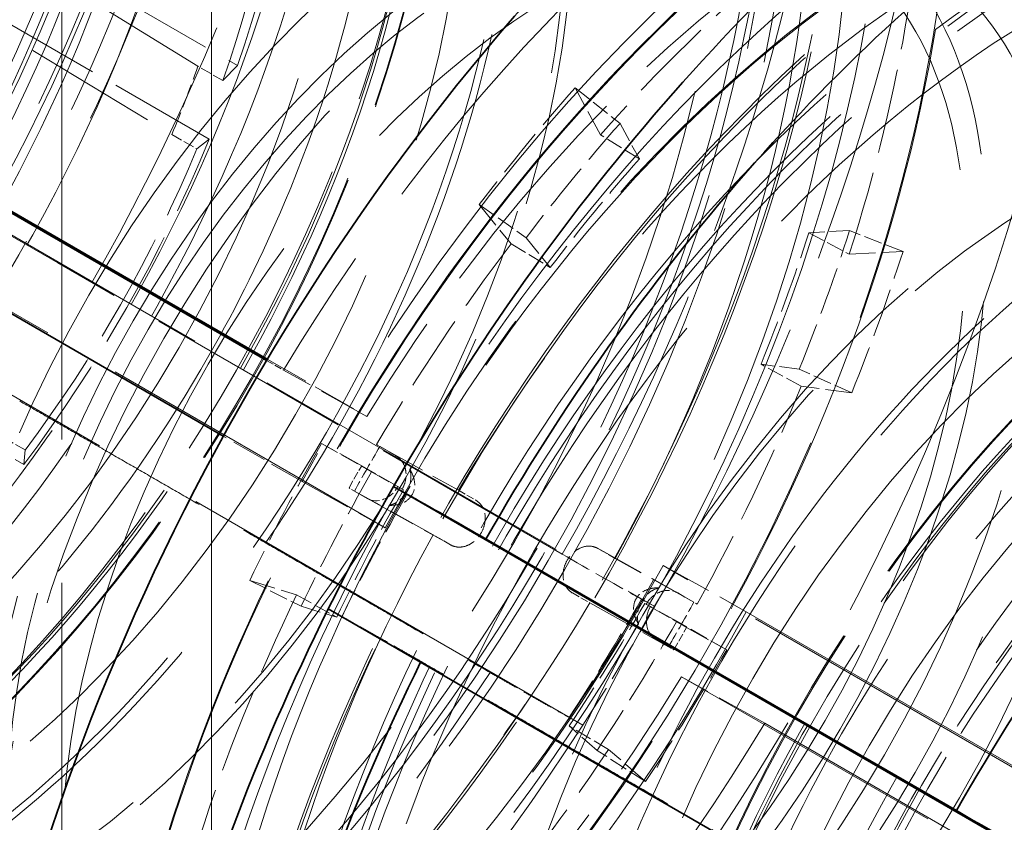
# Model space of a CAD drawing. Units: millimetres. Extents: x 0 to 6300, y 0 to 4455.
# Drawn here: x 5880 to 5936, y 3123 to 3169 of the extents above; entities that cross this region are included whole.
import ezdxf

# ---------------------------------------------------------------- set-up
doc = ezdxf.new("R2010")
doc.units = ezdxf.units.MM
doc.header["$LTSCALE"] = 15
doc.linetypes.add('DASHED', pattern=[0.2068, 0.1655, -0.0413])
doc.layers.add('Hidden (ISO)', color=1, linetype='DASHED', lineweight=18, true_color=0xff0000)
doc.layers.add('Visible (ISO)', color=7, linetype='Continuous', lineweight=35)

msp = doc.modelspace()

# ---------------------------------------------------------------- linework, layer by layer
at = {"layer": 'Hidden (ISO)', "ltscale": 13.09639}
for p, q in [((5891.084, 2161.523), (5891.084, 3222.968)), ((5891.084, 3222.968), (5891.084, 2161.523)), ((5882.599, 3218.069), (5882.599, 2156.624))]:
    msp.add_line(p, q, dxfattribs=at)
at = {"layer": 'Hidden (ISO)', "ltscale": 3.05335}
for p, q in [((5890.305, 3166.042), (5874.392, 3175.833)), ((5872.864, 3171.829), (5888.832, 3162.179))]:
    msp.add_line(p, q, dxfattribs=at)
at = {"layer": 'Hidden (ISO)', "ltscale": 2.459354}
for p, q in [((5878.836, 3173.988), (5892.539, 3166.077)), ((5890.947, 3161.904), (5877.244, 3169.815)), ((5866.757, 3151.421), (5880.459, 3143.51))]:
    msp.add_line(p, q, dxfattribs=at)
at = {"layer": 'Hidden (ISO)', "ltscale": 0.253737}
for p, q in [((5891.72, 3165.225), (5890.305, 3166.042)), ((5888.832, 3162.179), (5890.246, 3161.362)), ((5880.537, 3144.334), (5879.123, 3145.15))]:
    msp.add_line(p, q, dxfattribs=at)
at = {"layer": 'Hidden (ISO)', "ltscale": 0.538481}
for p, q in [((5892.539, 3166.077), (5891.72, 3165.225)), ((5890.246, 3161.362), (5890.947, 3161.904)), ((5880.459, 3143.51), (5880.537, 3144.334))]:
    msp.add_line(p, q, dxfattribs=at)
at = {"layer": 'Hidden (ISO)', "ltscale": 0.420017}
for p, q in [((5911.638, 3164.812), (5914.185, 3162.803)), ((5906.222, 3158.213), (5908.875, 3156.333)), ((5930.194, 3155.562), (5927.172, 3156.74)), ((5927.29, 3147.567), (5924.324, 3148.901)), ((5897.3, 3144.708), (5900.127, 3143.091)), ((5893.239, 3136.962), (5896.145, 3135.496)), ((5920.224, 3133.03), (5917.396, 3134.648)), ((5915.623, 3125.584), (5912.885, 3127.347))]:
    msp.add_line(p, q, dxfattribs=at)
at = {"layer": 'Hidden (ISO)', "ltscale": 0.599598}
for p, q in [((5913.078, 3162.162), (5911.638, 3164.812)), ((5906.222, 3158.213), (5908.019, 3155.998)), ((5927.153, 3155.404), (5930.194, 3155.562)), ((5927.29, 3147.567), (5924.44, 3147.936)), ((5893.239, 3136.962), (5895.891, 3136.146)), ((5915.623, 3125.584), (5913.541, 3127.4))]:
    msp.add_line(p, q, dxfattribs=at)
at = {"layer": 'Hidden (ISO)', "ltscale": 7.107329}
for p, q in [((5900.907, 3139.93), (5861.309, 3162.791)), ((5956.214, 3114.947), (5916.616, 3137.809)), ((5921.329, 3135.189), (5960.927, 3112.328))]:
    msp.add_line(p, q, dxfattribs=at)
at = {"layer": 'Hidden (ISO)', "ltscale": 0.455361}
for p, q in [((5914.185, 3162.803), (5915.279, 3160.791)), ((5927.172, 3156.74), (5924.863, 3156.62)), ((5908.875, 3156.333), (5910.24, 3154.65)), ((5924.324, 3148.901), (5922.16, 3149.181)), ((5900.127, 3143.091), (5901.938, 3142.084)), ((5896.145, 3135.496), (5898.16, 3134.876)), ((5917.396, 3134.648), (5915.585, 3135.654)), ((5912.885, 3127.347), (5911.304, 3128.726))]:
    msp.add_line(p, q, dxfattribs=at)
at = {"layer": 'Hidden (ISO)', "ltscale": 0.38211}
for p, q in [((5915.279, 3160.791), (5913.078, 3162.162)), ((5924.863, 3156.62), (5927.153, 3155.404)), ((5908.019, 3155.998), (5910.24, 3154.65)), ((5924.44, 3147.936), (5922.16, 3149.181)), ((5895.891, 3136.146), (5898.16, 3134.876)), ((5913.541, 3127.4), (5911.304, 3128.726))]:
    msp.add_line(p, q, dxfattribs=at)
at = {"layer": 'Hidden (ISO)', "ltscale": 7.60373}
msp.add_line((5873.791, 3159.934), (5916.154, 3135.475), dxfattribs=at)
at = {"layer": 'Hidden (ISO)', "ltscale": 10.181213}
msp.add_line((5912.081, 3128.776), (5867.417, 3154.563), dxfattribs=at)
at = {"layer": 'Hidden (ISO)', "ltscale": 4.717781}
msp.add_line((5910.921, 3138.442), (5884.312, 3153.798), dxfattribs=at)
at = {"layer": 'Hidden (ISO)', "ltscale": 0.172772}
msp.add_line((5894.188, 3149.4), (5895.151, 3148.844), dxfattribs=at)
at = {"layer": 'Hidden (ISO)', "ltscale": 1.010525}
msp.add_line((5894.232, 3149.476), (5899.863, 3146.225), dxfattribs=at)
at = {"layer": 'Hidden (ISO)', "ltscale": 1.184973}
for p, q in [((5899.863, 3146.225), (5895.151, 3148.844)), ((5896.195, 3142.549), (5900.907, 3139.93)), ((5916.616, 3137.809), (5921.329, 3135.189)), ((5922.373, 3128.894), (5917.661, 3131.513))]:
    msp.add_line(p, q, dxfattribs=at)
at = {"layer": 'Hidden (ISO)', "ltscale": 0.799165}
msp.add_line((5896.195, 3142.549), (5891.742, 3145.12), dxfattribs=at)
at = {"layer": 'Hidden (ISO)', "ltscale": 0.571033}
for p, q in [((5899.571, 3143.445), (5897.3, 3144.708)), ((5917.953, 3134.293), (5920.224, 3133.03))]:
    msp.add_line(p, q, dxfattribs=at)
at = {"layer": 'Hidden (ISO)', "ltscale": 0.184635}
for p, q in [((5901.5, 3144.01), (5900.411, 3144.638)), ((5917.46, 3136.248), (5918.549, 3135.62))]:
    msp.add_line(p, q, dxfattribs=at)
at = {"layer": 'Hidden (ISO)', "ltscale": 0.047497}
for p, q in [((5900.411, 3144.638), (5900.6, 3144.532)), ((5918.549, 3135.62), (5918.36, 3135.725))]:
    msp.add_line(p, q, dxfattribs=at)
at = {"layer": 'Hidden (ISO)', "ltscale": 1.10823}
for p, q in [((5900.6, 3144.532), (5905.053, 3142.056)), ((5903.617, 3139.537), (5899.164, 3142.013)), ((5918.36, 3135.725), (5913.907, 3138.202)), ((5912.47, 3135.682), (5916.924, 3133.206))]:
    msp.add_line(p, q, dxfattribs=at)
at = {"layer": 'Hidden (ISO)', "ltscale": 0.183932}
for p, q in [((5898.853, 3142.186), (5899.571, 3143.445)), ((5899.878, 3141.594), (5898.853, 3142.186)), ((5917.235, 3133.033), (5917.953, 3134.293)), ((5916.209, 3133.625), (5917.235, 3133.033))]:
    msp.add_line(p, q, dxfattribs=at)
at = {"layer": 'Hidden (ISO)', "ltscale": 0.367963}
for p, q in [((5899.571, 3143.445), (5901.622, 3142.262)), ((5917.953, 3134.293), (5915.902, 3135.477))]:
    msp.add_line(p, q, dxfattribs=at)
at = {"layer": 'Hidden (ISO)', "ltscale": 0.078053}
for p, q in [((5899.164, 3142.013), (5898.853, 3142.186)), ((5916.924, 3133.206), (5917.235, 3133.033))]:
    msp.add_line(p, q, dxfattribs=at)
at = {"layer": 'Hidden (ISO)', "ltscale": 0.060667}
for p, q in [((5901.622, 3142.262), (5901.863, 3142.127)), ((5915.902, 3135.477), (5915.66, 3135.611))]:
    msp.add_line(p, q, dxfattribs=at)
at = {"layer": 'Hidden (ISO)', "ltscale": 0.01264}
for p, q in [((5901.938, 3142.084), (5901.863, 3142.127)), ((5915.585, 3135.654), (5915.66, 3135.611))]:
    msp.add_line(p, q, dxfattribs=at)
at = {"layer": 'Hidden (ISO)', "ltscale": 0.175616}
for p, q in [((5905.053, 3142.056), (5906.032, 3141.491)), ((5904.596, 3138.972), (5903.617, 3139.537)), ((5913.907, 3138.202), (5912.928, 3138.767)), ((5911.491, 3136.248), (5912.47, 3135.682))]:
    msp.add_line(p, q, dxfattribs=at)
at = {"layer": 'Hidden (ISO)', "ltscale": 1.186352}
msp.add_line((5899.892, 3141.586), (5904.61, 3138.964), dxfattribs=at)
at = {"layer": 'Hidden (ISO)', "ltscale": 1.139478}
msp.add_line((5912.914, 3138.775), (5917.445, 3136.256), dxfattribs=at)
at = {"layer": 'Hidden (ISO)', "ltscale": 0.191824}
msp.add_line((5916.154, 3135.475), (5915.391, 3135.899), dxfattribs=at)
at = {"layer": 'Hidden (ISO)', "ltscale": 0.192758}
for p, q in [((5898.448, 3134.924), (5897.682, 3135.35)), ((5911.314, 3129.202), (5912.081, 3128.776))]:
    msp.add_line(p, q, dxfattribs=at)
at = {"layer": 'Hidden (ISO)', "ltscale": 6.481621}
for p, q in [((5917.661, 3131.513), (5953.773, 3110.664)), ((5922.373, 3128.894), (5958.485, 3108.045))]:
    msp.add_line(p, q, dxfattribs=at)
at = {"layer": 'Hidden (ISO)', "ltscale": 13.36848}
for centre in [(5839.607, 3178.796), (5841.587, 3177.653), (5975.937, 3100.086), (5977.917, 3098.942)]:
    msp.add_ellipse(centre, major_axis=(29.7, 51.442), ratio=0.57735, dxfattribs=at)
at = {"layer": 'Hidden (ISO)', "ltscale": 12.431673}
for centre in [(5846.89, 3174.591), (5970.634, 3103.147)]:
    msp.add_ellipse(centre, major_axis=(30.688, 53.152), ratio=0.57735, dxfattribs=at)
at = {"layer": 'Hidden (ISO)', "ltscale": 12.669673}
for centre, major_axis in [((5848.905, 3173.427), (-31.275, -54.17)), ((5878.498, 3156.342), (31.275, 54.17)), ((5937.753, 3122.131), (-31.275, -54.17)), ((5939.026, 3121.396), (31.275, 54.17)), ((5968.618, 3104.311), (-31.275, -54.17))]:
    msp.add_ellipse(centre, major_axis=major_axis, ratio=0.57735, dxfattribs=at)
at = {"layer": 'Hidden (ISO)', "ltscale": 12.497502}
for centre, major_axis in [((5848.304, 3173.774), (-30.85, -53.434)), ((5878.498, 3156.342), (30.85, 53.434)), ((5938.248, 3121.845), (30.85, 53.434)), ((5939.026, 3121.396), (-30.85, -53.434)), ((5969.219, 3103.964), (30.85, 53.434))]:
    msp.add_ellipse(centre, major_axis=major_axis, ratio=0.57735, dxfattribs=at)
at = {"layer": 'Hidden (ISO)', "ltscale": 12.911611}
for centre in [(5841.587, 3177.653), (5975.937, 3100.086)]:
    msp.add_ellipse(centre, major_axis=(28.685, 49.684), ratio=0.57735, dxfattribs=at)
at = {"layer": 'Hidden (ISO)', "ltscale": 13.587912}
for centre in [(5847.597, 3174.183), (5969.927, 3103.556)]:
    msp.add_ellipse(centre, major_axis=(30.188, 52.286), ratio=0.57735, dxfattribs=at)
at = {"layer": 'Hidden (ISO)', "ltscale": 13.672309}
msp.add_ellipse((5529.045, 3013.945), major_axis=(540, 0), ratio=0.57735, start_param=0, end_param=0.785398, dxfattribs=at)
at = {"layer": 'Hidden (ISO)', "ltscale": 12.87394}
for centre, major_axis in [((5847.597, 3174.183), (28.601, 49.539)), ((5969.927, 3103.556), (-28.601, -49.539))]:
    msp.add_ellipse(centre, major_axis=major_axis, ratio=0.57735, dxfattribs=at)
at = {"layer": 'Hidden (ISO)', "ltscale": 12.575148}
for centre in [(5847.597, 3174.183), (5969.927, 3103.556)]:
    msp.add_ellipse(centre, major_axis=(27.938, 48.389), ratio=0.57735, dxfattribs=at)
at = {"layer": 'Hidden (ISO)', "ltscale": 12.574641}
msp.add_ellipse((5837.973, 3179.739), major_axis=(27.255, 47.207), ratio=0.57735, start_param=0.288654, end_param=6.013334, dxfattribs=at)
at = {"layer": 'Hidden (ISO)', "ltscale": 13.798903}
for centre, major_axis in [((5849.508, 3173.079), (-27.25, -47.198)), ((5968.015, 3104.659), (27.25, 47.198))]:
    msp.add_ellipse(centre, major_axis=major_axis, ratio=0.57735, dxfattribs=at)
at = {"layer": 'Hidden (ISO)', "ltscale": 13.526724}
for centre, major_axis in [((5849.329, 3173.182), (26.713, 46.267)), ((5851.52, 3171.918), (26.713, 46.267)), ((5853.574, 3170.732), (-26.713, -46.267)), ((5963.95, 3107.006), (-26.713, -46.267)), ((5966.004, 3105.82), (26.713, 46.267)), ((5968.194, 3104.556), (26.713, 46.267))]:
    msp.add_ellipse(centre, major_axis=major_axis, ratio=0.57735, dxfattribs=at)
at = {"layer": 'Hidden (ISO)', "ltscale": 13.814738}
msp.add_ellipse((5839.465, 3178.877), major_axis=(26.2, 45.38), ratio=0.57735, start_param=0.288654, end_param=6.013334, dxfattribs=at)
at = {"layer": 'Hidden (ISO)', "ltscale": 13.431108}
msp.add_ellipse((5879.77, 3155.607), major_axis=(33.25, 57.591), ratio=0.57735, start_param=0.030091, end_param=6.295248, dxfattribs=at)
at = {"layer": 'Hidden (ISO)', "ltscale": 12.963374}
msp.add_ellipse((5529.045, 3013.945), major_axis=(512, 0), ratio=0.57735, start_param=3.926991, end_param=7.068583, dxfattribs=at)
at = {"layer": 'Hidden (ISO)', "ltscale": 13.583692}
for centre, major_axis in [((5859.335, 3167.406), (-26.825, -46.462)), ((5958.189, 3110.333), (26.825, 46.462))]:
    msp.add_ellipse(centre, major_axis=major_axis, ratio=0.57735, dxfattribs=at)
at = {"layer": 'Hidden (ISO)', "ltscale": 13.702691}
for centre, major_axis in [((5860.248, 3166.879), (-27.06, -46.869)), ((5957.275, 3110.86), (27.06, 46.869))]:
    msp.add_ellipse(centre, major_axis=major_axis, ratio=0.57735, dxfattribs=at)
at = {"layer": 'Hidden (ISO)', "ltscale": 13.380307}
msp.add_ellipse((5879.77, 3155.607), major_axis=(33.125, 57.374), ratio=0.57735, start_param=0.05768, end_param=6.322693, dxfattribs=at)
at = {"layer": 'Hidden (ISO)', "ltscale": 12.984149}
msp.add_ellipse((5529.045, 3013.945), major_axis=(500, 0), ratio=0.57735, start_param=3.926991, end_param=7.068583, dxfattribs=at)
at = {"layer": 'Hidden (ISO)', "ltscale": 13.144905}
for centre, major_axis in [((5866.406, 3163.323), (-25.958, -44.961)), ((5951.117, 3114.415), (25.958, 44.961))]:
    msp.add_ellipse(centre, major_axis=major_axis, ratio=0.57735, dxfattribs=at)
at = {"layer": 'Hidden (ISO)', "ltscale": 13.127128}
for centre, major_axis in [((5866.601, 3163.211), (-25.923, -44.901)), ((5950.923, 3114.528), (25.923, 44.901))]:
    msp.add_ellipse(centre, major_axis=major_axis, ratio=0.57735, dxfattribs=at)
at = {"layer": 'Hidden (ISO)', "ltscale": 13.87265}
msp.add_ellipse((5879.275, 3155.893), major_axis=(30.85, 53.434), ratio=0.57735, start_param=2.620025, end_param=6.804753, dxfattribs=at)
at = {"layer": 'Hidden (ISO)', "ltscale": 13.827844}
msp.add_ellipse((5879.77, 3155.607), major_axis=(-31.275, -54.17), ratio=0.57735, start_param=5.796717, end_param=9.911246, dxfattribs=at)
at = {"layer": 'Hidden (ISO)', "ltscale": 13.740929}
msp.add_ellipse((5882.387, 3154.097), major_axis=(33.125, 57.374), ratio=0.57735, start_param=4.739523, end_param=6.669683, dxfattribs=at)
at = {"layer": 'Hidden (ISO)', "ltscale": 12.94844}
msp.add_ellipse((5879.275, 3155.893), major_axis=(28.96, 50.16), ratio=0.57735, start_param=1.93849, end_param=7.486288, dxfattribs=at)
at = {"layer": 'Hidden (ISO)', "ltscale": 14.431072}
for centre, major_axis in [((5883.967, 3153.185), (28.96, 50.16)), ((5933.557, 3124.554), (28.96, 50.16)), ((5883.967, 3153.185), (-28.96, -50.16)), ((5933.557, 3124.554), (-28.96, -50.16))]:
    msp.add_ellipse(centre, major_axis=major_axis, ratio=0.57735, start_param=4.746827, end_param=7.838346, dxfattribs=at)
at = {"layer": 'Hidden (ISO)', "ltscale": 12.783608}
for centre, major_axis in [((5872.333, 3159.901), (25.245, 43.726)), ((5945.19, 3117.837), (-25.245, -43.726))]:
    msp.add_ellipse(centre, major_axis=major_axis, ratio=0.57735, dxfattribs=at)
at = {"layer": 'Hidden (ISO)', "ltscale": 13.259969}
for centre in [(5866.335, 3163.364), (5951.188, 3114.374)]:
    msp.add_ellipse(centre, major_axis=(22.913, 39.686), ratio=0.57735, dxfattribs=at)
at = {"layer": 'Hidden (ISO)', "ltscale": 12.490503}
msp.add_ellipse((5879.77, 3155.607), major_axis=(-31.275, -54.17), ratio=0.57735, start_param=3.897835, end_param=5.756135, dxfattribs=at)
at = {"layer": 'Hidden (ISO)', "ltscale": 13.184735}
for centre, major_axis in [((5873.053, 3159.486), (-22.783, -39.46)), ((5879.275, 3155.893), (-22.783, -39.46)), ((5938.248, 3121.845), (22.783, 39.46)), ((5944.471, 3118.253), (22.783, 39.46))]:
    msp.add_ellipse(centre, major_axis=major_axis, ratio=0.57735, dxfattribs=at)
at = {"layer": 'Hidden (ISO)', "ltscale": 13.021246}
for centre, major_axis in [((5879.275, 3155.893), (22.5, 38.971)), ((5906.64, 3140.094), (22.5, 38.971)), ((5906.64, 3140.094), (22.5, 38.971)), ((5910.883, 3137.644), (-22.5, -38.971)), ((5938.248, 3121.845), (-22.5, -38.971))]:
    msp.add_ellipse(centre, major_axis=major_axis, ratio=0.57735, dxfattribs=at)
at = {"layer": 'Hidden (ISO)', "ltscale": 12.310761}
msp.add_ellipse((5886.127, 3151.937), major_axis=(-28.96, -50.16), ratio=0.57735, start_param=5.468841, end_param=9.424778, dxfattribs=at)
at = {"layer": 'Hidden (ISO)', "ltscale": 6.464951}
msp.add_ellipse((5846.536, 3174.795), major_axis=(-37.426, -64.823), ratio=0.57735, start_param=1.580198, end_param=2.260729, dxfattribs=at)
at = {"layer": 'Hidden (ISO)', "ltscale": 5.120723}
msp.add_ellipse((5841.587, 3177.653), major_axis=(-30.688, -53.152), ratio=0.57735, start_param=1.580198, end_param=2.237589, dxfattribs=at)
at = {"layer": 'Hidden (ISO)', "ltscale": 11.789127}
msp.add_ellipse((5884.013, 3153.158), major_axis=(-40.25, -69.715), ratio=0.57735, start_param=0.662228, end_param=2.479365, dxfattribs=at)
at = {"layer": 'Hidden (ISO)', "ltscale": 13.560905}
msp.add_ellipse((5931.955, 3125.479), major_axis=(-33.475, -57.98), ratio=0.57735, dxfattribs=at)
at = {"layer": 'Hidden (ISO)', "ltscale": 13.587912}
msp.add_ellipse((5933.511, 3124.58), major_axis=(-40.25, -69.715), ratio=0.57735, start_param=0, end_param=3.141593, dxfattribs=at)
at = {"layer": 'Hidden (ISO)', "ltscale": 12.304983}
msp.add_ellipse((5885.569, 3152.26), major_axis=(-33.475, -57.98), ratio=0.57735, start_param=6.048739, end_param=8.899378, dxfattribs=at)
at = {"layer": 'Hidden (ISO)', "ltscale": 13.267629}
for major_axis in [(33.125, 57.374), (-33.125, -57.374)]:
    msp.add_ellipse((5935.137, 3123.641), major_axis=major_axis, ratio=0.57735, start_param=4.739523, end_param=7.84565, dxfattribs=at)
at = {"layer": 'Hidden (ISO)', "ltscale": 13.469756}
msp.add_ellipse((5937.753, 3122.131), major_axis=(33.25, 57.591), ratio=0.57735, dxfattribs=at)
at = {"layer": 'Hidden (ISO)', "ltscale": 13.419118}
msp.add_ellipse((5937.753, 3122.131), major_axis=(33.125, 57.374), ratio=0.57735, dxfattribs=at)
at = {"layer": 'Hidden (ISO)', "ltscale": 12.432755}
msp.add_ellipse((5931.333, 3125.838), major_axis=(33.625, 58.24), ratio=0.57735, start_param=5.606133, end_param=7.900045, dxfattribs=at)
at = {"layer": 'Hidden (ISO)', "ltscale": 13.230961}
msp.add_ellipse((5927.847, 3127.851), major_axis=(28.96, 50.16), ratio=0.57735, start_param=5.583981, end_param=7.001192, dxfattribs=at)
at = {"layer": 'Hidden (ISO)', "ltscale": 13.035393}
for centre, major_axis in [((5931.396, 3125.801), (-28.96, -50.16)), ((5938.248, 3121.845), (28.96, 50.16))]:
    msp.add_ellipse(centre, major_axis=major_axis, ratio=0.57735, dxfattribs=at)
at = {"layer": 'Hidden (ISO)', "ltscale": 2.708245}
for centre, start_param, end_param in [((5861.3, 3166.272), 1.888248, 2.319344), ((5861.3, 3166.272), 1.364649, 1.795746), ((5956.224, 3111.467), 4.506242, 4.937338)]:
    msp.add_ellipse(centre, major_axis=(-24.75, -42.868), ratio=0.57735, start_param=start_param, end_param=end_param, dxfattribs=at)
at = {"layer": 'Hidden (ISO)', "ltscale": 7.235069}
for centre, start_param, end_param in [((5927.847, 3127.851), 0.695855, 1.543535), ((5889.677, 3149.888), 3.837448, 4.685128)]:
    msp.add_ellipse(centre, major_axis=(33.625, 58.24), ratio=0.57735, start_param=start_param, end_param=end_param, dxfattribs=at)
at = {"layer": 'Hidden (ISO)', "ltscale": 7.028275}
for start_param, end_param in [(1.580198, 2.268112), (0.794799, 1.482714)]:
    msp.add_ellipse((5875.528, 3158.057), major_axis=(-40.25, -69.715), ratio=0.57735, start_param=start_param, end_param=end_param, dxfattribs=at)
at = {"layer": 'Hidden (ISO)', "ltscale": 6.529651}
for start_param, end_param in [(1.580198, 2.261634), (0.794799, 1.476236)]:
    msp.add_ellipse((5872.817, 3159.622), major_axis=(-37.75, -65.385), ratio=0.57735, start_param=start_param, end_param=end_param, dxfattribs=at)
at = {"layer": 'Hidden (ISO)', "ltscale": 2.507171}
for centre, start_param, end_param in [((5862.8, 3165.405), 1.888248, 2.319344), ((5862.8, 3165.405), 1.364649, 1.795746), ((5954.724, 3112.333), 4.506242, 4.937338)]:
    msp.add_ellipse(centre, major_axis=(-22.913, -39.686), ratio=0.57735, start_param=start_param, end_param=end_param, dxfattribs=at)
at = {"layer": 'Hidden (ISO)', "ltscale": 13.503514}
for centre, major_axis in [((5906.64, 3140.094), (-20, -34.641)), ((5910.883, 3137.644), (20, 34.641))]:
    msp.add_ellipse(centre, major_axis=major_axis, ratio=0.57735, dxfattribs=at)
at = {"layer": 'Hidden (ISO)', "ltscale": 15.188613}
for centre, major_axis in [((5931.333, 3125.838), (28.96, 50.16)), ((5886.191, 3151.9), (-28.96, -50.16))]:
    msp.add_ellipse(centre, major_axis=major_axis, ratio=0.57735, start_param=5.465602, end_param=7.905954, dxfattribs=at)
at = {"layer": 'Hidden (ISO)', "ltscale": 12.929615}
msp.add_ellipse((5906.64, 3140.094), major_axis=(-19.15, -33.169), ratio=0.57735, dxfattribs=at)
at = {"layer": 'Hidden (ISO)', "ltscale": 5.746617}
msp.add_ellipse((5831.594, 3183.206), major_axis=(-82.529, 47.053), ratio=0.007676, start_param=4.023849, end_param=4.500468, dxfattribs=at)
at = {"layer": 'Hidden (ISO)', "ltscale": 7.100543}
for centre, major_axis, start_param, end_param in [((5865.522, 3163.834), (-26.713, -46.267), 1.056599, 2.103796), ((5952.001, 3113.905), (-26.712, -46.267), 4.198191, 5.245389)]:
    msp.add_ellipse(centre, major_axis=major_axis, ratio=0.57735, start_param=start_param, end_param=end_param, dxfattribs=at)
at = {"layer": 'Hidden (ISO)', "ltscale": 7.170621}
for centre, start_param, end_param in [((5866.091, 3163.505), 1.056599, 2.103796), ((5951.433, 3114.233), 4.198191, 5.245389)]:
    msp.add_ellipse(centre, major_axis=(-26.976, -46.724), ratio=0.57735, start_param=start_param, end_param=end_param, dxfattribs=at)
at = {"layer": 'Hidden (ISO)', "ltscale": 5.154793}
for centre, start_param, end_param in [((5927.847, 3127.851), 0.836386, 1.537626), ((5889.677, 3149.888), 3.977979, 4.679219)]:
    msp.add_ellipse(centre, major_axis=(28.96, 50.16), ratio=0.57735, start_param=start_param, end_param=end_param, dxfattribs=at)
at = {"layer": 'Hidden (ISO)', "ltscale": 7.126521}
for centre, start_param, end_param in [((5866.311, 3163.378), 4.198191, 5.245389), ((5951.212, 3114.36), 1.056599, 2.103796)]:
    msp.add_ellipse(centre, major_axis=(26.81, 46.437), ratio=0.57735, start_param=start_param, end_param=end_param, dxfattribs=at)
at = {"layer": 'Hidden (ISO)', "ltscale": 1.930008}
for centre, start_param, end_param in [((5933.511, 3124.58), 4.145832, 4.372724), ((5884.013, 3153.158), 1.929263, 2.156156), ((5933.511, 3124.58), 4.843963, 5.070856), ((5884.013, 3153.158), 1.231132, 1.458024)]:
    msp.add_ellipse(centre, major_axis=(-33.512, -58.045), ratio=0.57735, start_param=start_param, end_param=end_param, dxfattribs=at)
at = {"layer": 'Hidden (ISO)', "ltscale": 0.537897}
msp.add_ellipse((5861.386, 3166.222), major_axis=(-22.913, -39.686), ratio=0.57735, start_param=1.795746, end_param=1.888248, dxfattribs=at)
at = {"layer": 'Hidden (ISO)', "ltscale": 1.112456}
for centre, start_param, end_param in [((5933.511, 3124.58), 4.372724, 4.494897), ((5884.013, 3153.158), 1.80709, 1.929263), ((5933.511, 3124.58), 4.72179, 4.843963), ((5884.013, 3153.158), 1.458024, 1.580198)]:
    msp.add_ellipse(centre, major_axis=(-35.875, -62.137), ratio=0.57735, start_param=start_param, end_param=end_param, dxfattribs=at)
at = {"layer": 'Hidden (ISO)', "ltscale": 1.090764}
for centre, start_param, end_param in [((5935.632, 3123.356), 4.372724, 4.494897), ((5881.892, 3154.383), 1.80709, 1.929263), ((5935.632, 3123.356), 4.72179, 4.843963), ((5881.892, 3154.383), 1.458024, 1.580198)]:
    msp.add_ellipse(centre, major_axis=(-35.176, -60.926), ratio=0.57735, start_param=start_param, end_param=end_param, dxfattribs=at)
at = {"layer": 'Hidden (ISO)', "ltscale": 1.035119}
for centre, start_param, end_param in [((5935.632, 3123.356), 1.231132, 1.353305), ((5881.892, 3154.383), 4.948683, 5.070856), ((5935.632, 3123.356), 1.580198, 1.702371), ((5881.892, 3154.383), 4.599617, 4.72179)]:
    msp.add_ellipse(centre, major_axis=(33.381, 57.818), ratio=0.57735, start_param=start_param, end_param=end_param, dxfattribs=at)
at = {"layer": 'Hidden (ISO)', "ltscale": 1.745962}
for centre, start_param, end_param in [((5933.511, 3124.58), 4.494897, 4.700155), ((5884.013, 3153.158), 1.601833, 1.80709)]:
    msp.add_ellipse(centre, major_axis=(-33.512, -58.045), ratio=0.57735, start_param=start_param, end_param=end_param, dxfattribs=at)
at = {"layer": 'Hidden (ISO)', "ltscale": 0.367992}
for centre, start_param, end_param in [((5933.511, 3124.58), 1.55844, 1.601955), ((5884.013, 3153.158), 4.700033, 4.743547)]:
    msp.add_ellipse(centre, major_axis=(33.325, 57.721), ratio=0.57735, start_param=start_param, end_param=end_param, dxfattribs=at)
at = {"layer": 'Hidden (ISO)', "ltscale": 0.288976}
for centre, start_param, end_param in [((5900.596, 3142.854), 6.269891, 7.840687), ((5916.927, 3134.885), 4.699095, 6.269891)]:
    msp.add_ellipse(centre, major_axis=(-0.704, -1.267), ratio=0.81646, start_param=start_param, end_param=end_param, dxfattribs=at)
at = {"layer": 'Hidden (ISO)', "ltscale": 0.995943}
for centre, start_param, end_param in [((5941.996, 3119.681), 1.580198, 1.679553), ((5875.528, 3158.057), 4.622434, 4.72179)]:
    msp.add_ellipse(centre, major_axis=(39.494, 68.405), ratio=0.57735, start_param=start_param, end_param=end_param, dxfattribs=at)
at = {"layer": 'Hidden (ISO)', "ltscale": 0.706991}
msp.add_ellipse((5912.809, 3137.398), major_axis=(-3.7, 2.109), ratio=0.007676, start_param=1.039511, end_param=2.347618, dxfattribs=at)
at = {"layer": 'Hidden (ISO)', "ltscale": 0.995882}
msp.add_ellipse((5875.528, 3158.057), major_axis=(-40.25, -69.715), ratio=0.57735, start_param=1.482714, end_param=1.580198, dxfattribs=at)
at = {"layer": 'Hidden (ISO)', "ltscale": 11.684272}
msp.add_ellipse((5886.191, 3151.9), major_axis=(-33.625, -58.24), ratio=0.57735, start_param=0, end_param=1.61686, dxfattribs=at)
at = {"layer": 'Hidden (ISO)', "ltscale": 12.746535}
msp.add_ellipse((5882.387, 3154.097), major_axis=(-33.125, -57.374), ratio=0.57735, start_param=6.055171, end_param=7.84565, dxfattribs=at)
at = {"layer": 'Hidden (ISO)', "ltscale": 0.005935}
msp.add_ellipse((5944.706, 3118.117), major_axis=(-37.75, -65.385), ratio=0.57735, start_param=4.825752, end_param=4.826382, dxfattribs=at)
at = {"layer": 'Hidden (ISO)', "ltscale": 12.720514}
for points, knots in [([(5897.591, 3203.62), (5900.285, 3202.064), (5902.554, 3199.784), (5906.056, 3193.991), (5907.265, 3190.45), (5908.496, 3182.433), (5908.493, 3177.938), (5907.262, 3168.491), (5906.032, 3163.54), (5902.477, 3153.691), (5900.155, 3148.794), (5894.656, 3139.539), (5891.479, 3135.182), (5884.584, 3127.442), (5880.865, 3124.06), (5873.246, 3118.615), (5869.345, 3116.554), (5861.751, 3113.993), (5858.055, 3113.488), (5851.909, 3114.072), (5849.359, 3114.865), (5847.101, 3116.168)], [4.72179, 4.72179, 4.72179, 4.72179, 5.029718, 5.029718, 5.345721, 5.345721, 5.668461, 5.668461, 5.991718, 5.991718, 6.314409, 6.314409, 6.636885, 6.636885, 6.959641, 6.959641, 7.282958, 7.282958, 7.605294, 7.605294, 7.863383, 7.863383, 7.863383, 7.863383]), ([(5970.423, 3161.57), (5967.729, 3163.125), (5964.62, 3163.951), (5957.851, 3164.087), (5954.18, 3163.363), (5946.622, 3160.421), (5942.731, 3158.171), (5935.165, 3152.381), (5931.493, 3148.841), (5924.74, 3140.837), (5921.66, 3136.378), (5916.395, 3126.988), (5914.21, 3122.059), (5910.955, 3112.217), (5909.885, 3107.306), (5908.979, 3097.984), (5909.145, 3093.576), (5910.723, 3085.718), (5912.134, 3082.265), (5915.713, 3077.234), (5917.675, 3075.422), (5919.933, 3074.119)], [1.561395, 1.561395, 1.561395, 1.561395, 1.869323, 1.869323, 2.185326, 2.185326, 2.508066, 2.508066, 2.831323, 2.831323, 3.154014, 3.154014, 3.47649, 3.47649, 3.799246, 3.799246, 4.122563, 4.122563, 4.444899, 4.444899, 4.702988, 4.702988, 4.702988, 4.702988])]:
    msp.add_open_spline(points, degree=3, knots=knots, dxfattribs=at)
at = {"layer": 'Hidden (ISO)', "ltscale": 13.612215}
msp.add_open_spline([(5890.933, 3149.68), (5888.5, 3145.413), (5885.68, 3141.361), (5879.575, 3134.117), (5876.293, 3130.924), (5869.662, 3125.725), (5866.315, 3123.711), (5859.953, 3120.986), (5856.945, 3120.276), (5851.427, 3120.038), (5848.981, 3120.574), (5844.371, 3122.972), (5842.29, 3125.123), (5839.478, 3130.861), (5838.611, 3134.115), (5838.004, 3141.412), (5838.197, 3145.386), (5839.618, 3153.791), (5840.848, 3158.221), (5844.258, 3167.082), (5846.445, 3171.512), (5851.552, 3179.882), (5854.475, 3183.819), (5860.721, 3190.768), (5864.043, 3193.783), (5870.683, 3198.588), (5874, 3200.387), (5880.249, 3202.689), (5883.169, 3203.186), (5888.534, 3203.017), (5890.9, 3202.269), (5895.288, 3199.363), (5897.243, 3196.916), (5899.689, 3190.716), (5900.361, 3187.333), (5900.619, 3179.83), (5900.246, 3175.75), (5898.475, 3167.206), (5897.07, 3162.741), (5893.974, 3155.401), (5892.537, 3152.494), (5890.933, 3149.68)], degree=3, knots=[0, 0, 0, 0, 0.309292, 0.309292, 0.617597, 0.617597, 0.923203, 0.923203, 1.228204, 1.228204, 1.554817, 1.554817, 1.950166, 1.950166, 2.274072, 2.274072, 2.578649, 2.578649, 2.884603, 2.884603, 3.193114, 3.193114, 3.502387, 3.502387, 3.810332, 3.810332, 4.115469, 4.115469, 4.421507, 4.421507, 4.757312, 4.757312, 5.151869, 5.151869, 5.468397, 5.468397, 5.772731, 5.772731, 6.079199, 6.079199, 6.283185, 6.283185, 6.283185, 6.283185], dxfattribs=at)
at = {"layer": 'Hidden (ISO)', "ltscale": 14.06042}
msp.add_open_spline([(5852.152, 3093.905), (5855.642, 3091.988), (5859.653, 3090.995), (5868.531, 3090.936), (5873.429, 3091.963), (5883.474, 3096.021), (5888.621, 3099.061), (5898.631, 3106.844), (5903.492, 3111.585), (5912.435, 3122.288), (5916.517, 3128.247), (5923.489, 3140.78), (5926.379, 3147.352), (5930.676, 3160.447), (5932.083, 3166.969), (5933.266, 3179.306), (5933.042, 3185.119), (5931.849, 3191.084), (5931.67, 3191.869), (5931.472, 3192.638)], degree=3, knots=[4.715313, 4.715313, 4.715313, 4.715313, 5.020164, 5.020164, 5.33936, 5.33936, 5.66001, 5.66001, 5.980735, 5.980735, 6.301333, 6.301333, 6.621884, 6.621884, 6.9425, 6.9425, 7.263244, 7.263244, 7.312955, 7.312955, 7.312955, 7.312955], dxfattribs=at)
at = {"layer": 'Hidden (ISO)', "ltscale": 13.606112}
msp.add_open_spline([(5898.542, 3067.116), (5894.955, 3069.187), (5891.945, 3072.251), (5887.366, 3080.062), (5885.806, 3084.817), (5884.298, 3095.545), (5884.357, 3101.523), (5886.092, 3114.083), (5887.768, 3120.664), (5892.566, 3133.76), (5895.685, 3140.274), (5903.053, 3152.579), (5907.299, 3158.368), (5916.492, 3168.637), (5921.436, 3173.115), (5931.529, 3180.308), (5936.675, 3183.021), (5946.651, 3186.397), (5951.479, 3187.06), (5959.508, 3186.331), (5962.843, 3185.299), (5965.792, 3183.596)], degree=3, knots=[1.580198, 1.580198, 1.580198, 1.580198, 1.897374, 1.897374, 2.21657, 2.21657, 2.537219, 2.537219, 2.857945, 2.857945, 3.178542, 3.178542, 3.499094, 3.499094, 3.81971, 3.81971, 4.140454, 4.140454, 4.461, 4.461, 4.72179, 4.72179, 4.72179, 4.72179], dxfattribs=at)
at = {"layer": 'Hidden (ISO)', "ltscale": 13.590899}
msp.add_open_spline([(5966.711, 3183.066), (5970.298, 3180.995), (5973.312, 3177.939), (5977.916, 3170.156), (5979.491, 3165.412), (5981.038, 3154.697), (5980.994, 3148.717), (5979.287, 3136.15), (5977.622, 3129.565), (5972.843, 3116.462), (5969.731, 3109.946), (5962.375, 3097.635), (5958.134, 3091.842), (5948.943, 3081.561), (5943.996, 3077.075), (5933.888, 3069.865), (5928.727, 3067.143), (5918.711, 3063.757), (5913.855, 3063.09), (5905.781, 3063.834), (5902.427, 3064.873), (5899.461, 3066.585)], degree=3, knots=[4.72179, 4.72179, 4.72179, 4.72179, 5.036205, 5.036205, 5.354539, 5.354539, 5.67582, 5.67582, 5.997276, 5.997276, 6.318476, 6.318476, 6.639583, 6.639583, 6.960817, 6.960817, 7.282307, 7.282307, 7.603387, 7.603387, 7.863383, 7.863383, 7.863383, 7.863383], dxfattribs=at)
at = {"layer": 'Hidden (ISO)', "ltscale": 13.612206}
msp.add_open_spline([(5969.775, 3104.16), (5972.208, 3108.427), (5974.253, 3112.909), (5977.356, 3121.812), (5978.416, 3126.232), (5979.477, 3134.509), (5979.485, 3138.366), (5978.55, 3145.127), (5977.609, 3148.021), (5974.956, 3152.796), (5973.218, 3154.582), (5968.715, 3157.218), (5965.733, 3157.854), (5959.265, 3157.213), (5956.009, 3156.249), (5949.385, 3152.975), (5946.038, 3150.742), (5939.488, 3145.169), (5936.287, 3141.825), (5930.379, 3134.338), (5927.679, 3130.19), (5923.086, 3121.534), (5921.197, 3117.027), (5918.429, 3108.16), (5917.547, 3103.801), (5916.838, 3095.726), (5917.003, 3092.009), (5918.251, 3085.569), (5919.334, 3082.863), (5922.269, 3078.429), (5924.16, 3076.82), (5928.996, 3074.658), (5932.146, 3074.293), (5938.788, 3075.466), (5942.06, 3076.659), (5948.689, 3080.336), (5952.035, 3082.773), (5958.523, 3088.713), (5961.664, 3092.222), (5966.41, 3098.641), (5968.176, 3101.355), (5969.775, 3104.16)], degree=3, knots=[0, 0, 0, 0, 0.309292, 0.309292, 0.617471, 0.617471, 0.922901, 0.922901, 1.228213, 1.228213, 1.557926, 1.557926, 1.954096, 1.954096, 2.274918, 2.274918, 2.579361, 2.579361, 2.885507, 2.885507, 3.194128, 3.194128, 3.503378, 3.503378, 3.811171, 3.811171, 4.116142, 4.116142, 4.422753, 4.422753, 4.762687, 4.762687, 5.154378, 5.154378, 5.468852, 5.468852, 5.77318, 5.77318, 6.079834, 6.079834, 6.283185, 6.283185, 6.283185, 6.283185], dxfattribs=at)
at = {"layer": 'Hidden (ISO)', "ltscale": 4.717789}
for points in [[(5880.224, 3147.107), (5893.471, 3139.462), (5906.834, 3131.75)], [(5929.538, 3117.019), (5916.291, 3124.664), (5902.928, 3132.375)]]:
    msp.add_rational_spline(points, [1.00003556177, 1.00003044835, 1.00000651162], degree=2, dxfattribs=at)
at = {"layer": 'Hidden (ISO)', "ltscale": 0.28938}
for points, knots in [([(5901.863, 3142.127), (5901.953, 3142.285), (5902.022, 3142.469), (5902.09, 3142.842), (5902.088, 3143.031), (5902.025, 3143.365), (5901.959, 3143.532), (5901.765, 3143.814), (5901.638, 3143.93), (5901.502, 3144.009), (5901.501, 3144.009), (5901.501, 3144.01), (5901.5, 3144.01)], [-0.2185379, -0.2185379, -0.2185379, -0.2185379, -0.1640004, -0.1640004, -0.1094629, -0.1094629, -0.0547315, -0.0547315, 0, 0, 0, 0.0002759, 0.0002759, 0.0002759, 0.0002759]), ([(5915.66, 3135.611), (5915.75, 3135.769), (5915.873, 3135.922), (5916.159, 3136.169), (5916.322, 3136.263), (5916.641, 3136.376), (5916.818, 3136.404), (5917.158, 3136.379), (5917.321, 3136.327), (5917.459, 3136.248), (5917.459, 3136.248), (5917.46, 3136.248)], [-0.6570748, -0.6570748, -0.6570748, -0.6570748, -0.6025373, -0.6025373, -0.5479998, -0.5479998, -0.4932683, -0.4932683, -0.4385369, -0.4385369, -0.438261, -0.438261, -0.438261, -0.438261])]:
    msp.add_open_spline(points, degree=3, knots=knots, dxfattribs=at)
at = {"layer": 'Hidden (ISO)', "ltscale": 0.347477}
for points, knots in [([(5902.289, 3143.244), (5902.31, 3143.178), (5902.327, 3143.11), (5902.364, 3142.879), (5902.361, 3142.692), (5902.287, 3142.323), (5902.216, 3142.139), (5902.036, 3141.823), (5901.915, 3141.669), (5901.634, 3141.418), (5901.476, 3141.321), (5901.259, 3141.237), (5901.193, 3141.217), (5901.125, 3141.203)], [-0.3502612, -0.3502612, -0.3502612, -0.3502612, -0.3277286, -0.3277286, -0.2731072, -0.2731072, -0.2184858, -0.2184858, -0.1638643, -0.1638643, -0.1092429, -0.1092429, -0.0867103, -0.0867103, -0.0867103, -0.0867103]), ([(5916.398, 3136.536), (5916.331, 3136.521), (5916.265, 3136.501), (5916.048, 3136.417), (5915.889, 3136.32), (5915.609, 3136.07), (5915.488, 3135.915), (5915.307, 3135.599), (5915.236, 3135.416), (5915.163, 3135.046), (5915.16, 3134.859), (5915.197, 3134.628), (5915.213, 3134.56), (5915.235, 3134.495)], [0.0867103, 0.0867103, 0.0867103, 0.0867103, 0.1092429, 0.1092429, 0.1638643, 0.1638643, 0.2184858, 0.2184858, 0.2731072, 0.2731072, 0.3277286, 0.3277286, 0.3502612, 0.3502612, 0.3502612, 0.3502612])]:
    msp.add_open_spline(points, degree=3, knots=knots, dxfattribs=at)
at = {"layer": 'Hidden (ISO)', "ltscale": 0.385765}
for points, knots in [([(5902.289, 3143.244), (5902.366, 3143.124), (5902.429, 3142.999), (5902.537, 3142.707), (5902.576, 3142.519), (5902.566, 3142.149), (5902.517, 3141.966), (5902.341, 3141.659), (5902.209, 3141.524), (5901.895, 3141.326), (5901.714, 3141.263), (5901.408, 3141.207), (5901.267, 3141.198), (5901.125, 3141.203)], [0.1134701, 0.1134701, 0.1134701, 0.1134701, 0.1544864, 0.1544864, 0.2075502, 0.2075502, 0.2606139, 0.2606139, 0.3136777, 0.3136777, 0.3667415, 0.3667415, 0.4077578, 0.4077578, 0.4077578, 0.4077578]), ([(5916.398, 3136.536), (5916.256, 3136.541), (5916.116, 3136.532), (5915.81, 3136.475), (5915.628, 3136.412), (5915.314, 3136.215), (5915.182, 3136.079), (5915.007, 3135.772), (5914.958, 3135.59), (5914.948, 3135.219), (5914.986, 3135.031), (5915.094, 3134.739), (5915.158, 3134.614), (5915.235, 3134.495)], [-0.4077578, -0.4077578, -0.4077578, -0.4077578, -0.3667415, -0.3667415, -0.3136777, -0.3136777, -0.2606139, -0.2606139, -0.2075502, -0.2075502, -0.1544864, -0.1544864, -0.1134701, -0.1134701, -0.1134701, -0.1134701])]:
    msp.add_open_spline(points, degree=3, knots=knots, dxfattribs=at)
at = {"layer": 'Hidden (ISO)', "ltscale": 0.577992}
for points, knots in [([(5904.596, 3138.972), (5904.725, 3138.897), (5904.879, 3138.85), (5905.204, 3138.833), (5905.373, 3138.865), (5905.68, 3138.984), (5905.839, 3139.081), (5906.119, 3139.332), (5906.24, 3139.486), (5906.42, 3139.802), (5906.491, 3139.986), (5906.565, 3140.356), (5906.568, 3140.542), (5906.516, 3140.87), (5906.457, 3141.032), (5906.28, 3141.306), (5906.161, 3141.416), (5906.032, 3141.491)], [-0.4369761, -0.4369761, -0.4369761, -0.4369761, -0.3823541, -0.3823541, -0.3277321, -0.3277321, -0.2731101, -0.2731101, -0.2184881, -0.2184881, -0.1638661, -0.1638661, -0.109244, -0.109244, -0.054622, -0.054622, 0, 0, 0, 0]), ([(5912.928, 3138.767), (5912.799, 3138.841), (5912.644, 3138.888), (5912.32, 3138.905), (5912.151, 3138.874), (5911.843, 3138.754), (5911.685, 3138.657), (5911.405, 3138.406), (5911.284, 3138.252), (5911.103, 3137.936), (5911.032, 3137.753), (5910.958, 3137.383), (5910.955, 3137.196), (5911.007, 3136.869), (5911.066, 3136.706), (5911.244, 3136.432), (5911.363, 3136.322), (5911.491, 3136.248)], [-0.8739523, -0.8739523, -0.8739523, -0.8739523, -0.8193303, -0.8193303, -0.7647083, -0.7647083, -0.7100862, -0.7100862, -0.6554642, -0.6554642, -0.6008422, -0.6008422, -0.5462202, -0.5462202, -0.4915982, -0.4915982, -0.4369761, -0.4369761, -0.4369761, -0.4369761])]:
    msp.add_open_spline(points, degree=3, knots=knots, dxfattribs=at)
at = {"layer": 'Hidden (ISO)', "ltscale": 0.708661}
for points in [[(5902.928, 3132.375), (5902.812, 3132.443), (5902.688, 3132.514), (5902.335, 3132.717), (5902.097, 3132.853), (5901.652, 3133.108), (5901.404, 3133.249), (5900.906, 3133.534), (5900.656, 3133.676), (5900.204, 3133.932), (5899.961, 3134.07), (5899.494, 3134.335), (5899.27, 3134.462), (5898.881, 3134.681), (5898.68, 3134.794), (5898.481, 3134.905), (5898.465, 3134.915), (5898.448, 3134.924)], [(5906.834, 3131.75), (5906.951, 3131.683), (5907.074, 3131.612), (5907.428, 3131.409), (5907.665, 3131.273), (5908.11, 3131.018), (5908.359, 3130.876), (5908.857, 3130.592), (5909.107, 3130.45), (5909.558, 3130.193), (5909.801, 3130.055), (5910.269, 3129.791), (5910.493, 3129.664), (5910.882, 3129.445), (5911.083, 3129.332), (5911.282, 3129.22), (5911.298, 3129.211), (5911.314, 3129.202)]]:
    msp.add_open_spline(points, degree=3, knots=[-1.2298854, -1.2298854, -1.2298854, -1.2298854, -1.1858483, -1.1858483, -1.1071375, -1.1071375, -1.028209, -1.028209, -0.9492805, -0.9492805, -0.8701037, -0.8701037, -0.7909269, -0.7909269, -0.7115681, -0.7115681, -0.704419, -0.704419, -0.704419, -0.704419], dxfattribs=at)
at = {"layer": 'Visible (ISO)'}
for p, q in [((5859.039, 3169.693), (5894.188, 3149.4)), ((5863.751, 3167.074), (5894.232, 3149.476)), ((5891.742, 3145.12), (5856.597, 3165.411)), ((5943.733, 3117.805), (5901.369, 3142.263)), ((5901.369, 3142.263), (5902.132, 3141.839)), ((5906.603, 3139.296), (5933.211, 3123.941)), ((5897.682, 3135.35), (5942.345, 3109.563))]:
    msp.add_line(p, q, dxfattribs=at)
for centre, major_axis, ratio, start_param, end_param in [((5884.013, 3153.158), (-40.25, -69.715), 0.57735, 2.479365, 6.945413), ((5885.569, 3152.26), (33.475, 57.98), 0.57735, 5.757785, 9.190331), ((5886.127, 3151.937), (-28.96, -50.16), 0.57735, 3.72414, 5.468841), ((5933.511, 3124.58), (40.25, 69.715), 0.57735, 0, 3.141593), ((5941.996, 3119.681), (-40.25, -69.715), 0.57735, 4.033876, 4.72179), ((5944.706, 3118.117), (-37.75, -65.385), 0.57735, 4.040354, 4.72179), ((5970.987, 3102.943), (-37.426, -64.823), 0.57735, 4.041258, 4.72179), ((5941.996, 3119.681), (-40.25, -69.715), 0.57735, 4.72179, 4.819274), ((5904.715, 3140.34), (3.7, -2.109), 0.007676, 1.039511, 2.347618), ((5941.996, 3119.681), (-40.25, -69.715), 0.57735, 4.819274, 5.507188), ((5944.706, 3118.117), (-37.75, -65.385), 0.57735, 4.826382, 5.507188), ((5985.93, 3094.532), (82.529, -47.053), 0.007676, 4.023849, 4.500468)]:
    msp.add_ellipse(centre, major_axis=major_axis, ratio=ratio, start_param=start_param, end_param=end_param, dxfattribs=at)
msp.add_open_spline([(5918.062, 3211.153), (5914.475, 3213.224), (5910.322, 3214.306), (5901.28, 3214.402), (5896.384, 3213.394), (5886.332, 3209.376), (5881.174, 3206.348), (5871.144, 3198.586), (5866.275, 3193.852), (5857.317, 3183.161), (5853.229, 3177.208), (5846.245, 3164.683), (5843.349, 3158.113), (5839.041, 3145.013), (5837.629, 3138.486), (5836.439, 3126.127), (5836.662, 3120.296), (5838.738, 3109.929), (5840.589, 3105.39), (5845.27, 3098.77), (5847.846, 3096.385), (5850.812, 3094.673)], degree=3, knots=[1.561395, 1.561395, 1.561395, 1.561395, 1.87581, 1.87581, 2.194144, 2.194144, 2.515425, 2.515425, 2.836881, 2.836881, 3.158081, 3.158081, 3.479187, 3.479187, 3.800422, 3.800422, 4.121912, 4.121912, 4.442992, 4.442992, 4.702988, 4.702988, 4.702988, 4.702988], dxfattribs=at)

doc.saveas('drawing.dxf')
